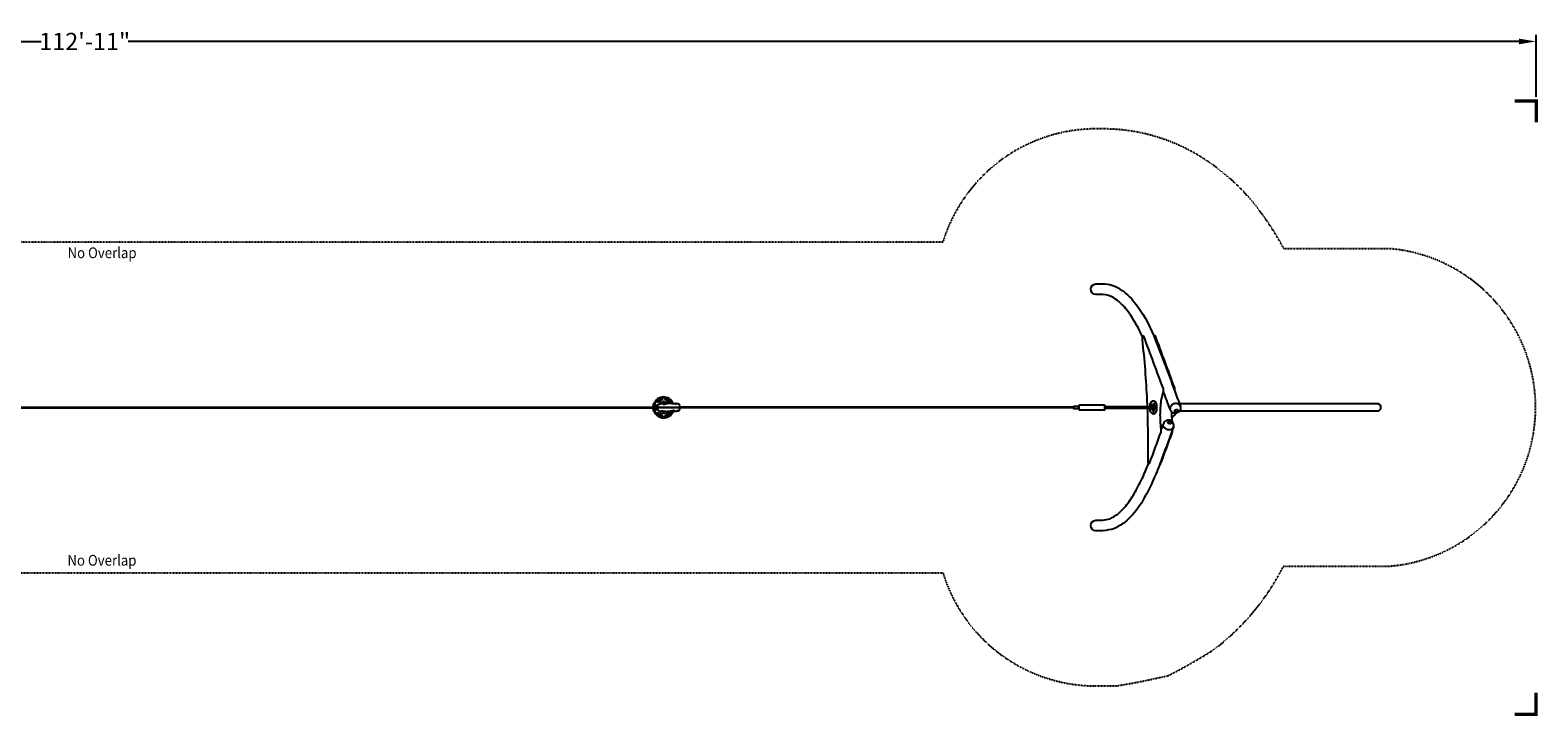
# Model space of a CAD drawing. Extents: x -295 to 1106, y -143 to 175.
# Drawn here: x 406 to 1106, y -143 to 175 of the extents above; entities that cross this region are included whole.
import ezdxf

# ---------------------------------------------------------------- set-up
doc = ezdxf.new("R2010")
doc.units = 0
doc.header["$LTSCALE"] = 0.18
doc.header["$MEASUREMENT"] = 0
doc.linetypes.add('DASHED', pattern=[0.75, 0.5, -0.25])
doc.layers.get('Defpoints').update_dxf_attribs({"linetype": 'CONTINUOUS'})
for name, color, linetype in [('PW_DIMS_ASTM', 30, 'CONTINUOUS'), ('PW_FallZone_ASTM', 30, 'DASHED'), ('PW_SITE', 7, 'CONTINUOUS')]:
    doc.layers.add(name, color=color, linetype=linetype)
doc.styles.add('PW-DIMS', font='arial.ttf', dxfattribs={"width": 0.8, "height": 8})
doc.dimstyles.new('PW-DETAIL', dxfattribs={"dimtxt": 7, "dimasz": 8, "dimexe": 3, "dimexo": 2, "dimgap": 4.5, "dimtad": 0, "dimtih": 1, "dimtoh": 1, "dimrnd": 1, "dimzin": 12, "dimdsep": 46, "dimlunit": 3, "dimtxsty": 'PW-DIMS', "dimcen": 0.03, "dimse1": 1, "dimse2": 1, "dimclrd": 256, "dimclre": 256, "dimclrt": 256, "dimadec": 0, "dimazin": 0, "dimtfac": 0.2, "dimtix": 1, "dimtofl": 0, "dimtmove": 0, "dimatfit": 3, "dimfxl": 1, "dimtolj": 1, "dimtzin": 0, "dimarcsym": 0})

# ---------------------------------------------------------------- blocks, each defined once
blk = doc.blocks.new('*D7')
at = {"layer": 'Defpoints', "color": 0, "transparency": 16777216}
for p in [(1105.26, 170.03), (-249.79, 142.25, 0), (1105.26, 142.25, 0)]:
    blk.add_point(p, dxfattribs=at)
at = {"layer": 'PW_DIMS_ASTM', "lineweight": -2, "transparency": 16777216}
for p, q in [((-249.79, 144.25), (-249.79, 173.03)), ((-241.79, 170.03), (410.78, 170.03)), ((1097.26, 170.03), (451.11, 170.03)), ((1105.26, 144.25), (1105.26, 173.03))]:
    blk.add_line(p, q, dxfattribs=at)
at = {"layer": 'PW_DIMS_ASTM', "transparency": 16777216}
for points in [[(-241.79, 171.36), (-241.79, 168.7), (-249.79, 170.03)], [(1097.26, 171.36), (1097.26, 168.7), (1105.26, 170.03)]]:
    blk.add_solid(points, dxfattribs=at)
at = {"layer": 'PW_DIMS_ASTM', "transparency": 16777216, "insert": (430.94, 170.03), "char_height": 8, "attachment_point": 5, "style": 'PW-DIMS'}
blk.add_mtext('\\A1;112\'-11"', dxfattribs=at)

msp = doc.modelspace()

# ---------------------------------------------------------------- linework, layer by layer
at = {"layer": 'PW_DIMS_ASTM', "linetype": 'Continuous', "const_width": 1.5}
for points in [[(1105.328, 132.38), (1105.328, 142.38), (1095.328, 142.38)], [(1095.265, -142.546), (1105.265, -142.546), (1105.265, -132.546)]]:
    msp.add_lwpolyline(points, dxfattribs=at)
at = {"layer": 'PW_FallZone_ASTM'}
msp.add_lwpolyline([(188.268, -76.846), (829.675, -76.846, 0.3273898), (900.407, -129.4), (910.115, -129.4, 0.0191627), (934.534, -124.534, 0.0204939), (955.341, -112.661, 0.1061216), (986.068, -77.291, 0.0001058), (987.927, -73.75), (1037.165, -73.75, 0.9201083), (1037.165, 73.75), (988.095, 73.75, 0.0418444), (975.671, 92.847, 0.0868105), (950.833, 115.576, 0.143491), (904.244, 129.4), (899.792, 129.4, 0.325122), (829.663, 76.849), (188.272, 76.849, 0.1598229)], format="xyb", dxfattribs=at)
at = {"layer": 'PW_SITE'}
for points in [[(922.433, 32.752, 0.0012168), (920.486, 36.815, 0.0425115), (914.563, 45.981, 0.0827288), (909.11, 50.871, 0.1295783), (904.04, 52.4), (900.668, 52.4, -0.924359), (900.668, 57.4), (904.069, 57.4, -0.1453881), (911.918, 54.997, -0.090183), (918.711, 48.806, -0.0701672), (927.685, 33.233, -0.0079375), (937.434, 7.484, -0.0006459), (940.032, 0.43, -1.0057511), (935.227, -0.852, -0.0012422), (932.147, 7.476)], [(924.736, 0.312, -0.041329), (924.735, 0.325, -0.0117318), (924.734, 0.353, -0.0039466), (924.732, 0.409, 0.0019904), (924.688, 1.484, -0.0000451), (924.612, 3.104, 0.0172154), (922.371, 31.433, -0.0600048), (922.394, 32.557, -0.1232963), (922.621, 33.218, -0.6511921), (922.877, 33.097, -0.0004874), (931.937, 8.594, -0.124933), (931.971, 7.086, 0.0604003), (930.71, 0.635, 0.0330821), (930.598, -6.189, 0.031779), (930.962, -10.151, -0.0857808), (930.889, -11.44, 0.000423), (925.476, -26.086, -0.1010554), (925.382, -26.222, -0.3752517), (925.262, -26.221, -0.125855), (925.099, -25.847, -0.0607204), (925.034, -24.837, 0.0087809), (924.899, -5.585, 0.0069347), (924.758, -0.312, 1.0767772)], [(927.702, 33.192, -0.0516502), (927.776, 33.377, -0.08314), (927.847, 33.467, -0.197824), (927.921, 33.49, -0.0070119), (928.082, 33.491, -0.1754381), (928.157, 33.45, -0.0757679), (928.228, 33.341, 0.0110381), (928.26, 33.265, -0.0000428), (937.213, 9.042, -0.0533727), (937.273, 8.819, -0.0325184), (937.316, 8.493, -0.0468774), (937.305, 7.841, 1.3937269)], [(695.074, 0.183, -0.0810336), (695.38, 1.695)], [(695.54, 0.183, -0.0889027), (695.898, 1.814)], [(698.876, 1.795, 0.1370062), (698.451, 1.654, -0.0486343), (698.144, 1.444, -0.1801113), (697.725, 1.342, -0.1749873), (697.5, 1.41, -0.0859308), (697.637, 1.609, -4.8071352)], [(699.718, 1.406, -0.5910165), (699.773, 1.744, -2.6227744)], [(703.67, 1.842, 0.0122276), (701.923, 1.77, 0.057676), (701.234, 1.635, -0.0098519), (700.369, 1.369, -0.1482583), (699.718, 1.406, -0.1102555)], [(705.125, 1.758, 0.0161164), (705.53, 1.668, 0.0945989), (705.733, 1.695, 0.3416818), (705.671, 1.776, 0.044365), (705.376, 1.844, -0.4920834)], [(892.883, 0.477), (890.317, 0.477, 0.0595453), (890.317, -0.477), (892.883, -0.477)], [(904.917, 1.048, -0.0500894), (904.976, 0.312, 0.3255231)], [(925.869, 0.312, -0.0161933), (925.872, 0.503, -0.0633291), (926.041, 1.434, -0.0371773), (926.347, 2.201, -0.0472799), (926.639, 2.679, -0.1087741), (926.949, 2.946, -0.1058531), (927.266, 3.038, -0.2055874), (927.306, 3.025, -0.0688091), (927.578, 3.068, -0.1513405), (927.927, 2.979, -0.0941429), (928.252, 2.699, -0.057465), (928.522, 2.262, -0.2193458), (928.557, 2.249, -0.095588), (928.589, 2.186, 0.0092266), (928.601, 2.091, -0.0367308), (928.835, 1.299, -0.0342444), (928.921, 0.754, -0.0321353), (928.962, -0.161, -0.0342467), (928.911, -0.831, -0.0376343), (928.758, -1.619, -0.0466962), (928.476, -2.346, -0.0689765), (928.141, -2.816, -0.052691), (927.927, -2.974, -0.2184564), (927.875, -3.068, -0.0862091), (927.848, -3.075, -0.0529028), (927.712, -3.051, -0.088557), (927.528, -3.06, -0.0460241), (927.299, -3.02, -0.075011), (926.91, -2.834, -0.0371822), (926.677, -2.635, -0.052917), (926.328, -2.152, -0.0565418), (926.026, -1.383, -0.0416722), (925.88, -0.582, -0.0856256), (925.83, -0.497, -0.0743927), (925.799, -0.368, -0.2350643), (925.813, -0.312, -171.0707088)], [(926.094, 0.312, 0.0059838), (926.025, 0.454, -0.1734401), (925.959, 0.479, -0.2073691), (925.918, 0.541, -0.1068348), (925.921, 0.568, 0.0853701), (925.89, 0.562, 0.005729), (925.872, 0.5, -0.4549047)], [(926.025, 0.454, -0.1340554), (926.018, 0.47, 0.0045725), (926.147, 0.983, -0.0008135), (926.283, 1.551, -0.0277581), (926.437, 2.072, -0.0319881), (926.57, 2.394, -0.0521155), (926.777, 2.712, -0.0859893), (927.015, 2.907, -0.0754477), (927.306, 3.025, 2.3452945)], [(926.727, 0.312, -0.0283469), (926.777, 0.683, -0.0619501), (926.915, 1.106, -0.0814188), (927.046, 1.334, -0.1075187), (927.303, 1.542, -0.0823035), (927.427, 1.569, -0.0043683), (927.683, 1.57, 0.1073054)], [(927.721, 1.528, 0.030338), (927.671, 1.521, 0.0889592), (927.503, 1.45, 0.0688381), (927.328, 1.298, 0.0715356), (927.18, 1.051, 0.0363168), (927.057, 0.68, 0.0302467), (927.022, 0.5, 0.0089608), (927.001, 0.312, -1.5309517)], [(927.939, 0.872), (927.489, 0.872, 0.0983853), (927.459, 0.704, 0.0081508), (927.438, 0.311, -3.082258)], [(927.683, 1.57, -0.0959426), (927.72, 1.53, -0.0525507), (927.822, 1.387, -0.0090543), (927.889, 1.244, 0.233518)], [(927.852, -1.315, 0.0420188), (928.002, -0.871, 0.0400185), (928.068, -0.513, -0.0142171), (928.091, -0.281, 0.0371468), (928.133, 0, 0.0488401), (928.101, 0.239, -0.0140849), (928.067, 0.556, -0.0077534), (928.037, 0.719, 61.1042181)], [(928.522, 2.262, 0.0455058), (928.298, 2.212, 0.0803386), (928.145, 2.126, 0.0642326), (928.044, 2.021, 0.0931341), (927.963, 1.858, 0.0598378), (927.914, 1.634, 0.0352503), (927.889, 1.208, 0.0357878), (927.912, 0.964, 0.01073), (927.936, 0.878, 0.0314039), (927.978, 0.795, 0.0664914), (928.037, 0.719, 0.0112213), (928.02, 0.803, 0.0056945), (927.993, 0.95, 0.0202043), (927.991, 1.107, -0.0594497), (928.012, 1.441, -0.0418845), (928.046, 1.659, -0.0774245), (928.133, 1.873, -0.120478), (928.276, 2.014, -0.0480813), (928.47, 2.096, -0.01241), (928.57, 2.105, -0.3009987), (928.601, 2.091, -0.9317384)], [(928.12, 0.131, -0.0536785), (928.089, 0.452, -0.0495749), (928.12, 0.546, -0.3810827), (928.217, 0.57, -0.1009377), (928.357, 0.376, -0.1075192), (928.46, 0.046, -0.1307922), (928.397, -0.276, -0.0400894), (928.302, -0.473, -0.0058776), (928.228, -0.557, -0.5276904), (928.119, -0.537, -0.1137841), (928.091, -0.285, 0.9422786)], [(940.032, 0.43, 0.2783218), (938.728, 1.739, 0.1384616), (937.235, 1.737, 0.1327692), (935.897, 0.997, 0.1521616), (935.215, -0.207, 0.0864398), (935.227, -0.852, -0.4991737)], [(939.558, 1.75), (1031.998, 1.75, -0.5860759), (1031.998, -1.75), (939.563, -1.75)], [(695.386, -1.709, -0.0814002), (695.074, -0.191, -0.0814002)], [(695.892, -1.798, -0.087559), (695.541, -0.191, -0.087559)], [(699.413, -1.758, 0.0161164), (699.008, -1.668, 0.0945989), (698.804, -1.695, 0.3416818), (698.866, -1.776, 0.044365), (699.162, -1.844, -0.4920834)], [(700.868, -1.842, 0.0122276), (702.615, -1.77, 0.057676), (703.304, -1.635, -0.0098519), (704.168, -1.369, -0.1482583), (704.82, -1.406, -0.1102555)], [(704.82, -1.406, -0.5910165), (704.764, -1.744, -2.6227744)], [(705.661, -1.795, 0.1370062), (706.087, -1.654, -0.0486343), (706.394, -1.444, -0.1801113), (706.813, -1.342, -0.1749873), (707.038, -1.41, -0.0859308), (706.9, -1.609, -4.8071352)], [(904.917, -1.048, 0.0445054), (904.976, -0.312, -6.113477)], [(926.087, -0.312, -0.0412882), (926.014, -0.482, -0.1575695), (925.944, -0.571, -0.4917814), (925.88, -0.526, 0.2471593), (925.849, -0.443, -0.1864111), (925.798, -0.368, 2.0214585)], [(926.727, -0.312, 0.0178197), (926.777, -0.677, 0.0425051), (926.903, -1.077, 0.1105301), (927.101, -1.389, 0.1538733), (927.417, -1.563, 0.0019322), (927.621, -1.564, 2.1522599)], [(927.001, -0.312, 0.0281389), (927.045, -0.63, 0.0368812), (927.159, -1.001, 0.0715561), (927.32, -1.292, 0.129069), (927.649, -1.515, 0.9436222)], [(927.852, -1.315, 0.0059655), (927.782, -1.365, 0.0599691), (927.659, -1.497, 0.0085358), (927.598, -1.603, 0.0308001), (927.545, -1.723, 0.0090478), (927.477, -1.929, 0.0064596), (927.422, -2.16, 0.0552145), (927.38, -2.537, 0.0669104), (927.414, -2.779, 0.105226), (927.513, -2.938, 0.1075741), (927.681, -3.042, 0.0037886), (927.712, -3.051, -9.2488417)], [(927.439, -0.312, 0.0584118), (927.457, -0.705, 0.0087449), (927.487, -0.872), (928.001, -0.872)], [(927.927, -2.974, -0.243897), (927.884, -2.987, -0.0802519), (927.723, -2.944, -0.2050614), (927.569, -2.802, -0.1016414), (927.514, -2.557, -0.0684735), (927.516, -2.171, -0.0399116), (927.611, -1.758, -0.0845151), (927.742, -1.5, -0.0211535), (927.817, -1.387, 0.0059224), (927.852, -1.315, 0.8299747)], [(936.861, -9.028, 0.1916332), (936.684, -7.347, 0.089455), (936.164, -6.577, 0.1234649), (935.076, -5.98, 0.1400958), (933.863, -5.979, 0.0112543), (932.977, -6.376, 0.0811894), (932.284, -7.181, 0.0074931), (932.036, -7.767), (930.986, -10.612)], [(935.952, -2.052, 0.0214803), (936.007, -6.462, -0.4709771)], [(935.936, -4.498, 0.131888), (936.636, -4.284, 0.098001), (937.355, -3.612, 0.0683612), (937.848, -2.701, 5.5159268)], [(936.861, -9.028, 0.0000506), (930.432, -26.402, -0.0003306), (926.613, -35.643, -0.0002216), (922.751, -43, -0.0868911), (914.044, -53.535, -0.0064891), (909.11, -56.427, -0.0051002), (904.042, -57.4), (900.786, -57.4, -0.9663616), (900.785, -52.4), (903.913, -52.4, 0.0013293), (907.384, -51.715, 0.0005664), (910.977, -49.574, 0.0043842), (914.688, -45.822, -0.0000439), (918.571, -40.175, -0.0020928), (922.328, -33.067, -0.0008907), (925.197, -26.133)], [(930.432, -26.402, 0.0836962), (930.474, -26.45, 0.1473533), (930.526, -26.469, -0.0108549), (930.687, -26.469, 0.2288164), (930.764, -26.422, 0.0645346), (930.812, -26.341, 0.0046839), (930.834, -26.287, 0.0000652), (936.188, -11.796, 0.0157801), (936.229, -11.617, 0.0153585), (936.321, -11.353, 0.0263685), (936.366, -11.145, 0.0205095), (936.394, -10.902, 0.0124808), (936.404, -10.644, 0.0303581), (936.39, -10.301, -1.2913748)], [(936.861, -9.028, -0.1176081), (936.169, -10.065, -0.1467768), (934.82, -10.44, -0.1249327), (933.333, -10.056, -0.121605), (932.265, -9.033, -0.1893645), (932.039, -7.762, 12.2559286)]]:
    msp.add_lwpolyline(points, format="xyb", dxfattribs=at)
for points in [[(0.873, 0.183), (697.18, 0.183)], [(890.288, 0.187), (707.359, 0.187)], [(0.876, -0.191), (697.182, -0.191)], [(890.291, -0.187), (707.356, -0.187)]]:
    msp.add_lwpolyline(points, dxfattribs=at)
for points in [[(697.182, 0.021, -0.0334757), (697.191, 0.349, -0.0052575), (697.221, 0.721, 0.0014501), (697.344, 1.297, -0.0901495), (697.484, 1.511, -0.0844055), (697.699, 1.685, -0.0896601), (697.984, 1.779, -0.0143587), (699.27, 1.925, -0.0047632), (700.102, 1.975, -0.0287454), (701.309, 2.079, -0.024742), (702.921, 2.075, -0.1309331), (703.67, 1.842, -0.0103292), (704.616, 1.847, 0.0244161), (705.125, 1.758, -0.1552212), (705.376, 1.844, -0.0163931), (706.518, 1.781, -0.1566087), (707.004, 1.592, -0.1275217), (707.199, 1.294, -0.055255), (707.355, 0.281, -0.0065223), (707.357, 0.016, -0.1584966), (707.329, 0), (697.209, 0, -0.2953713)], [(699.985, 1.875, -0.197884), (699.841, 1.823, -0.0383551), (699.438, 1.763, -0.0071531), (699.092, 1.68, -0.3214776), (698.876, 1.795, 0.001921), (699.251, 1.84, -0.0626139), (699.627, 1.871, -0.022937)], [(904.917, 1.048), (892.938, 1.048, 0.0457256), (892.875, 0, 0.0496138), (892.938, -1.048), (904.917, -1.048, -0.0392908), (904.854, 0, -0.0392664)], [(927.439, 0.312), (904.901, 0.312, 0.0603734), (904.901, -0.312), (927.439, -0.312, -0.0135787)], [(707.355, -0.021, -0.0334757), (707.347, -0.349, -0.0052575), (707.316, -0.721, 0.0014501), (707.194, -1.297, -0.0901495), (707.054, -1.511, -0.0844055), (706.839, -1.685, -0.0896601), (706.554, -1.78, -0.0143587), (705.268, -1.925, -0.0047632), (704.435, -1.975, -0.0287454), (703.229, -2.079, -0.024742), (701.616, -2.075, -0.1309331), (700.868, -1.842, -0.0103292), (699.922, -1.847, 0.0244161), (699.413, -1.758, -0.1552212), (699.162, -1.844, -0.0163931), (698.019, -1.781, -0.1566087), (697.533, -1.592, -0.1275217), (697.338, -1.294, -0.055255), (697.183, -0.281, -0.0065223), (697.181, -0.016, -0.1584966), (697.209, 0), (707.329, 0, -0.2953713)], [(704.553, -1.875, -0.197884), (704.696, -1.823, -0.0383551), (705.099, -1.763, -0.0071531), (705.446, -1.68, -0.3214776), (705.661, -1.795, 0.001921), (705.286, -1.84, -0.0626139), (704.911, -1.871, -0.022937)], [(934.836, -6.398, -0.1340935), (935.299, -6.514, -0.1387906), (935.64, -6.845, -0.1845822), (935.701, -7.233, -0.128929), (935.489, -7.558, -0.112735), (935.068, -7.677, -0.1479775), (934.599, -7.542, -0.1158975), (934.271, -7.23, -0.1918391), (934.203, -6.835, -0.1811006), (934.412, -6.517, -0.163218)], [(938.017, -0.969, -0.1557256), (938.479, -0.966, -0.1913581), (938.808, -1.198, -0.2087762), (938.878, -1.574, -0.1654005), (938.679, -1.946, -0.1345166), (938.257, -2.181, -0.1074562), (937.791, -2.178, -0.1755268), (937.456, -1.949, -0.1926897), (937.383, -1.574, -0.1621213), (937.599, -1.192, -0.1549496)]]:
    msp.add_lwpolyline(points, format="xyb", close=True, dxfattribs=at)
for centre in [(696.15, 1.025), (697.153, 2.823), (698.317, 2.855), (698.946, 3.832), (699.983, 2.549), (700.985, 3.832), (701.619, 2.864), (702.782, 2.81), (696.143, -1.032), (697.165, -2.807), (698.338, -2.847), (698.959, -3.828), (699.996, -2.54), (700.99, -3.811), (701.62, -2.83), (702.787, -2.79)]:
    msp.add_circle(centre, 0.328, dxfattribs=at)
for radius, start, end in [(4.848, 22.400295, 159.553416), (4.413, 24.714048, 155.75518), (4.848, 200.667405, 335.770902), (4.413, 204.06816, 332.377743)]:
    msp.add_arc((699.922, 0.002), radius, start, end, dxfattribs=at)

# ---------------------------------------------------------------- texts
at = {"layer": 'PW_DIMS_ASTM', "width": 0.9}
for p in [(422.998, 69.345), (422.939, -73.519)]:
    msp.add_text('No Overlap', height=5, dxfattribs=at).set_placement(p)

# ---------------------------------------------------------------- dimensions: what is measured, and where the dimension line sits
at = {"layer": 'PW_DIMS_ASTM'}
dim = msp.add_linear_dim(base=(1105.257, 170.03, 0), p1=(-249.792, 142.246), p2=(1105.257, 142.246), dimstyle='PW-DETAIL', override={"dimse1": 0, "dimse2": 0}, dxfattribs=at)
dim.commit()
dim.dimension.update_dxf_attribs({"geometry": '*D7', "text_midpoint": (430.943, 170.03, 0), "dimtype": 160})

doc.saveas('drawing.dxf')
